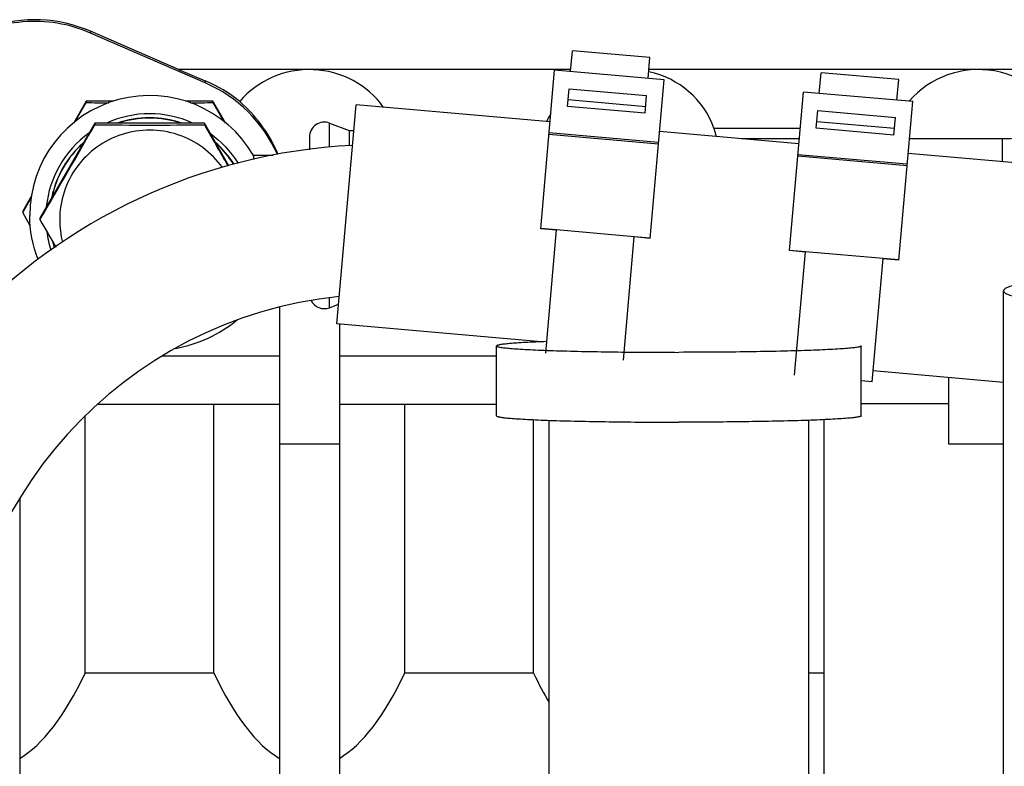
# Model space of a CAD drawing. Units: millimetres. Extents: x 40 to 615, y -3 to 410.
# Drawn here: x 319 to 329, y 227 to 234 of the extents above; entities that cross this region are included whole.
import ezdxf

# ---------------------------------------------------------------- set-up
doc = ezdxf.new("R2010")
doc.units = ezdxf.units.MM
doc.header["$LTSCALE"] = 32.67
doc.layers.get('0').update_dxf_attribs({"linetype": 'CONTINUOUS'})

msp = doc.modelspace()

# ---------------------------------------------------------------- linework, layer by layer
at = {"color": 7, "linetype": 'Continuous'}
for p, q in [((320.318, 233.6694), (319.4351, 234.0531)), ((319.4351, 234.0531), (319.4351, 234.0356)), ((320.5851, 233.5359), (319.4351, 234.0356)), ((324.2418, 233.6493), (324.26, 233.8572)), ((325.037, 233.789), (324.26, 233.8572)), ((325.0188, 233.5811), (325.037, 233.789)), ((324.2435, 233.6694), (320.318, 233.6694)), ((320.318, 233.6694), (320.5851, 233.5574)), ((323.9431, 232.0759), (324.0824, 233.6633)), ((325.1782, 233.5671), (324.0824, 233.6633)), ((332.0545, 233.6694), (325.0265, 233.6694)), ((326.7322, 233.4308), (326.7504, 233.6387)), ((327.5275, 233.5705), (326.7504, 233.6387)), ((320.5851, 233.5574), (320.5851, 233.5359)), ((325.0389, 231.9798), (325.1782, 233.5671)), ((327.5092, 233.3626), (327.5275, 233.5705)), ((324.2112, 233.3011), (324.2267, 233.4776)), ((324.2267, 233.4776), (325.0037, 233.4095)), ((326.4335, 231.8574), (326.5728, 233.4448)), ((327.6686, 233.3487), (326.5728, 233.4448)), ((319.3918, 233.3521), (319.2671, 233.1364)), ((319.2828, 233.1487), (319.3918, 233.3391)), ((319.6661, 233.3521), (319.3918, 233.3521)), ((319.3918, 233.3521), (319.3918, 233.3391)), ((320.6619, 233.3521), (320.3876, 233.3521)), ((320.6619, 233.3521), (320.6619, 233.3391)), ((320.7866, 233.1363), (320.6619, 233.3521)), ((320.6619, 233.3391), (320.7709, 233.1487)), ((324.2171, 233.3685), (324.9941, 233.3003)), ((324.9882, 233.233), (325.0037, 233.4095)), ((327.5293, 231.7613), (327.6686, 233.3487)), ((321.9021, 231.1239), (322.0944, 233.3155)), ((324.0369, 233.1451), (322.0944, 233.3155)), ((324.9882, 233.233), (324.2112, 233.3011)), ((326.7017, 233.0826), (326.7171, 233.2592)), ((326.7171, 233.2592), (327.4942, 233.191)), ((326.7076, 233.15), (327.4846, 233.0818)), ((327.4787, 233.0145), (327.4942, 233.191)), ((319.4784, 233.1325), (318.9299, 232.1831)), ((320.5753, 233.1325), (319.4784, 233.1325)), ((319.4784, 233.1325), (319.4784, 233.1173)), ((320.5753, 233.1325), (320.5753, 233.1173)), ((320.8218, 232.7059), (320.5753, 233.1325)), ((321.8295, 233.1339), (322.0269, 233.0599)), ((321.8295, 232.8921), (321.8295, 233.1339)), ((322.0269, 233.0599), (322.072, 233.0599)), ((322.0269, 233.0599), (322.0269, 232.9058)), ((326.5273, 232.9266), (325.1327, 233.0489)), ((325.6779, 233.0839), (326.5411, 233.0839)), ((327.4787, 233.0145), (326.7017, 233.0826)), ((321.6269, 232.9935), (321.6269, 232.8677)), ((325.1217, 232.9235), (324.0259, 233.0197)), ((325.1231, 232.9397), (324.0273, 233.0359)), ((326.5318, 232.9769), (325.9538, 232.9769)), ((328.5655, 232.9769), (327.636, 232.9769)), ((328.5655, 232.7478), (328.5655, 232.9769)), ((321.2657, 232.8099), (321.0661, 232.8099)), ((321.0661, 232.8099), (321.0661, 232.7689)), ((327.6121, 232.705), (326.5163, 232.8012)), ((327.6136, 232.7213), (326.5178, 232.8174)), ((332.0561, 232.4415), (327.6231, 232.8305)), ((318.845, 232.4056), (318.7567, 232.2528)), ((318.7567, 232.2398), (318.8411, 232.3843)), ((318.7567, 232.2528), (318.7567, 232.2398)), ((318.8331, 232.1061), (318.7567, 232.2398)), ((318.9299, 232.1831), (318.9299, 232.1678)), ((324.1025, 232.0619), (323.9431, 232.0759)), ((324.1027, 232.0646), (323.9433, 232.0786)), ((323.9944, 230.8299), (324.1027, 232.0646)), ((324.8798, 231.9964), (324.1027, 232.0646)), ((324.7714, 230.7618), (324.8798, 231.9964)), ((325.0389, 231.9798), (324.8795, 231.9937)), ((325.0391, 231.9824), (324.8798, 231.9964)), ((326.5929, 231.8434), (326.4335, 231.8574)), ((326.5932, 231.8461), (326.4338, 231.8601)), ((326.4849, 230.6114), (326.5932, 231.8461)), ((327.3702, 231.7779), (326.5932, 231.8461)), ((327.2619, 230.5433), (327.3702, 231.7779)), ((327.5293, 231.7613), (327.37, 231.7753)), ((327.5296, 231.7639), (327.3702, 231.7779)), ((321.8295, 231.2859), (321.8295, 231.3838)), ((328.5769, 221.8037), (328.5769, 231.4548)), ((321.3269, 231.2898), (321.3269, 225.7457)), ((321.8295, 231.2859), (321.9193, 231.3196)), ((323.9479, 230.9444), (321.9021, 231.1239)), ((321.9269, 231.1218), (321.9269, 225.7457)), ((323.5019, 230.2032), (323.5019, 230.9027)), ((327.1519, 230.2032), (327.1519, 230.9027)), ((320.158, 230.8026), (321.3269, 230.8026)), ((321.9269, 230.8026), (323.5019, 230.8026)), ((328.5769, 230.5383), (327.2715, 230.6529)), ((328.0269, 230.5866), (328.0269, 229.9243)), ((327.2619, 230.5433), (327.1519, 230.5529)), ((319.5108, 230.32), (321.3269, 230.32)), ((320.6716, 227.628), (320.6716, 230.32)), ((321.9269, 230.32), (323.5019, 230.32)), ((322.5821, 227.628), (322.5821, 230.32)), ((327.1519, 230.3269), (328.0269, 230.3269)), ((319.3821, 227.628), (319.3821, 230.2022)), ((323.8716, 227.628), (323.8716, 230.1647)), ((324.0269, 223.0775), (324.0269, 230.1585)), ((326.6269, 223.0775), (326.6269, 230.1585)), ((326.7769, 230.1645), (326.7769, 225.7457)), ((321.3269, 229.9243), (321.9269, 229.9243)), ((328.0269, 229.9243), (328.5769, 229.9243)), ((318.7269, 229.3735), (318.7269, 225.7457)), ((320.6716, 227.628), (319.3821, 227.628)), ((323.8716, 227.628), (322.5821, 227.628)), ((326.7769, 227.628), (326.6269, 227.628))]:
    msp.add_line(p, q, dxfattribs=at)
for centre, radius, start, end in [((318.8769, 232.7683), 1.4008, 66.51541, 108.73825), ((320.0274, 232.2522), 1.3996, 23.86715, 66.51915), ((320.0269, 232.2099), 1.2, 29.99999, 180), ((320.1553, 308.9018), 75.5665, 269.42106, 269.592649), ((319.9237, 305.9586), 72.6232, 270.403822, 270.582417), ((320.0269, 232.1878), 1.0398, 65.57836, 114.42164), ((320.028, 232.1812), 1.0072, 90.0629, 108.81947), ((320.0278, 232.1775), 1.0067, 90.05599, 108.13809), ((320.0258, 232.1812), 1.0072, 71.18053, 89.9371), ((320.0259, 232.1775), 1.0067, 71.86191, 89.94401), ((321.7769, 232.9935), 0.15, 69.44395, 180), ((229.244, 284.6127), 103.8943, 329.682538, 330.287221), ((320.0269, 284.8948), 51.7804, 269.39308, 270.60692), ((414.7571, 286.8695), 108.4412, 209.714644, 209.966803), ((320.0261, 232.1889), 1.0385, 125.73737, 174.08843), ((322.3569, 227.169), 5.75, 92.97576, 180), ((320.0261, 232.1889), 0.9993, 131.33731, 168.29445), ((320.0261, 232.1847), 0.9993, 131.79976, 167.89954), ((320.0235, 232.1853), 1.0047, 32.23587, 48.61803), ((320.0237, 232.1814), 1.0043, 32.46643, 48.16046), ((427.9326, 294.4087), 125.521, 209.726493, 209.870832), ((320.0293, 232.1643), 0.9024, 180.0279, 194.25666), ((320.0276, 232.1895), 1.0401, 187.69434, 198.39653), ((320.0253, 232.1847), 0.9984, 194.05942, 197.52879), ((322.3569, 227.169), 4.25, 95.81732, 180), ((321.7769, 231.4264), 0.15, 207.25053, 290.55605), ((320.027, 232.2541), 1.4004, 280.69326, 308.82266)]:
    msp.add_arc(centre, radius, start, end, dxfattribs=at)
for centre, major_axis, ratio, start_param, end_param in [((321.6269, 232.8014), (0.9, 0), 0.964491, 0.59994, 2.456227), ((324.8269, 232.8014), (0.9, 0), 0.964491, 0.331474, 1.349159), ((328.3269, 232.8014), (0.9, 0), 0.964491, 0.331474, 2.454432), ((320.0269, 232.3191), (1.4, 0), 0.964491, 0.869557, 1.160669), ((324.8269, 232.8014), (0.9, 0), 0.964491, 2.625465, 2.730556), ((318.4269, 234.028), (0, 7.3411), 0.265627, -2.987133, -2.629651), ((321.6269, 234.028), (0, 7.3411), 0.265627, -3.653535, -3.296052), ((321.6269, 234.028), (0, 7.3411), 0.265627, -2.987133, -2.629651), ((324.8269, 234.028), (0, 7.3411), 0.265627, -3.653535, -3.564356)]:
    msp.add_ellipse(centre, major_axis=major_axis, ratio=ratio, start_param=start_param, end_param=end_param, dxfattribs=at)
for points, knots in [([(319.4351, 234.0356), (319.3294, 234.0815), (319.1056, 234.1474), (318.7567, 234.1609), (318.4149, 234.0885), (318.1014, 233.9346), (317.8351, 233.7086), (317.6324, 233.4242), (317.5056, 233.0991), (317.4769, 232.8677), (317.4769, 232.7525)], [0, 0, 0, 0, 0.125025, 0.250056, 0.375083, 0.5001, 0.625099, 0.750079, 0.875044, 1, 1, 1, 1]), ([(321.315, 232.8201), (321.2695, 232.9277), (321.1582, 233.1203), (321.0072, 233.2824), (320.9301, 233.3508)], [0, 0, 0, 0, 0.531122, 1, 1, 1, 1]), ([(331.1033, 233.297), (330.7086, 233.1871), (329.8655, 233.028), (329.0102, 232.9769), (328.5655, 232.9769)], [0, 0, 0, 0, 0.479501, 1, 1, 1, 1]), ([(320.7583, 232.688), (320.7034, 232.7644), (320.5686, 232.9009), (320.3137, 233.0322), (320.0304, 233.0783), (319.7469, 233.0344), (319.4908, 232.905), (319.2875, 232.7025), (319.1569, 232.4473), (319.1269, 232.2579), (319.1269, 232.1639)], [0, 0, 0, 0, 0.124992, 0.250007, 0.375036, 0.500065, 0.62508, 0.750073, 0.875044, 1, 1, 1, 1]), ([(325.7008, 232.9992), (325.6993, 233.0066), (325.6931, 233.0352), (325.6852, 233.0634), (325.6779, 233.0839)], [0, 0, 0, 0, 0.258535, 1, 1, 1, 1]), ([(329.0769, 231.5417), (329.013, 231.5417), (328.8946, 231.5378), (328.7402, 231.5217), (328.6386, 231.4994), (328.5891, 231.4769), (328.5769, 231.4613), (328.5769, 231.4548)], [0, 0, 0, 0, 0.368892, 0.683536, 0.89931, 0.962479, 1, 1, 1, 1]), ([(328.5769, 231.4548), (328.5769, 231.4484), (328.5891, 231.4328), (328.6386, 231.4103), (328.7402, 231.388), (328.8946, 231.3719), (329.013, 231.368), (329.0769, 231.368)], [0, 0, 0, 0, 0.037521, 0.10069, 0.316464, 0.631108, 1, 1, 1, 1]), ([(324.0036, 230.9466), (323.9659, 230.9452), (323.8947, 230.9424), (323.7947, 230.9375), (323.7086, 230.9324), (323.637, 230.927), (323.5806, 230.9216), (323.5433, 230.9165), (323.5216, 230.9123), (323.5112, 230.9093), (323.5048, 230.9068), (323.5019, 230.904), (323.5019, 230.9027)], [0, 0, 0, 0, 0.223875, 0.422232, 0.593303, 0.735579, 0.847831, 0.929165, 0.95809, 0.979214, 0.992776, 1, 1, 1, 1]), ([(323.5019, 230.9027), (323.5019, 230.9015), (323.505, 230.8985), (323.5118, 230.896), (323.523, 230.8929), (323.5462, 230.8885), (323.586, 230.8833), (323.6461, 230.8777), (323.7225, 230.8722), (323.8143, 230.8669), (323.9206, 230.862), (324.0405, 230.8574), (324.1728, 230.8533), (324.3701, 230.8482), (324.6374, 230.8433), (324.9754, 230.8398), (325.2082, 230.839), (325.3269, 230.839)], [0, 0, 0, 0, 0.002088, 0.006073, 0.012302, 0.02084, 0.044855, 0.077991, 0.119959, 0.170371, 0.22875, 0.294539, 0.367109, 0.445763, 0.618252, 0.805391, 1, 1, 1, 1]), ([(327.1519, 230.9027), (327.1519, 230.9015), (327.1487, 230.8985), (327.1419, 230.896), (327.1307, 230.8929), (327.1076, 230.8885), (327.0678, 230.8833), (327.0076, 230.8777), (326.9312, 230.8722), (326.8395, 230.8669), (326.7331, 230.862), (326.6132, 230.8574), (326.4809, 230.8533), (326.2836, 230.8482), (326.0163, 230.8433), (325.6783, 230.8398), (325.4455, 230.839), (325.3269, 230.839)], [0, 0, 0, 0, 0.002088, 0.006073, 0.012302, 0.02084, 0.044855, 0.077991, 0.119959, 0.170371, 0.22875, 0.294539, 0.367109, 0.445763, 0.618252, 0.805391, 1, 1, 1, 1]), ([(323.5019, 230.2032), (323.5019, 230.2019), (323.505, 230.1989), (323.5118, 230.1964), (323.523, 230.1933), (323.5462, 230.1889), (323.586, 230.1837), (323.6461, 230.1781), (323.7225, 230.1726), (323.8143, 230.1674), (323.9206, 230.1624), (324.0405, 230.1578), (324.1728, 230.1537), (324.3701, 230.1486), (324.6374, 230.1438), (324.9754, 230.1403), (325.2082, 230.1395), (325.3269, 230.1395)], [0, 0, 0, 0, 0.002088, 0.006073, 0.012302, 0.02084, 0.044855, 0.077991, 0.119959, 0.170371, 0.22875, 0.294539, 0.367109, 0.445763, 0.618252, 0.805391, 1, 1, 1, 1]), ([(327.1519, 230.2032), (327.1519, 230.2019), (327.1487, 230.1989), (327.1419, 230.1964), (327.1307, 230.1933), (327.1076, 230.1889), (327.0678, 230.1837), (327.0076, 230.1781), (326.9312, 230.1726), (326.8395, 230.1674), (326.7331, 230.1624), (326.6132, 230.1578), (326.4809, 230.1537), (326.2836, 230.1486), (326.0163, 230.1438), (325.6783, 230.1403), (325.4455, 230.1395), (325.3269, 230.1395)], [0, 0, 0, 0, 0.002088, 0.006073, 0.012302, 0.02084, 0.044855, 0.077991, 0.119959, 0.170371, 0.22875, 0.294539, 0.367109, 0.445763, 0.618252, 0.805391, 1, 1, 1, 1])]:
    msp.add_open_spline(points, degree=3, knots=knots, dxfattribs=at)
for points in [[(320.6342, 233.0318), (320.7447, 232.9522), (320.8411, 232.8486), (320.9124, 232.7326)], [(318.911, 231.7686), (318.8559, 231.9079), (318.8269, 232.0602), (318.8269, 232.2099)]]:
    msp.add_open_spline(points, degree=3, dxfattribs=at)

doc.saveas('drawing.dxf')
